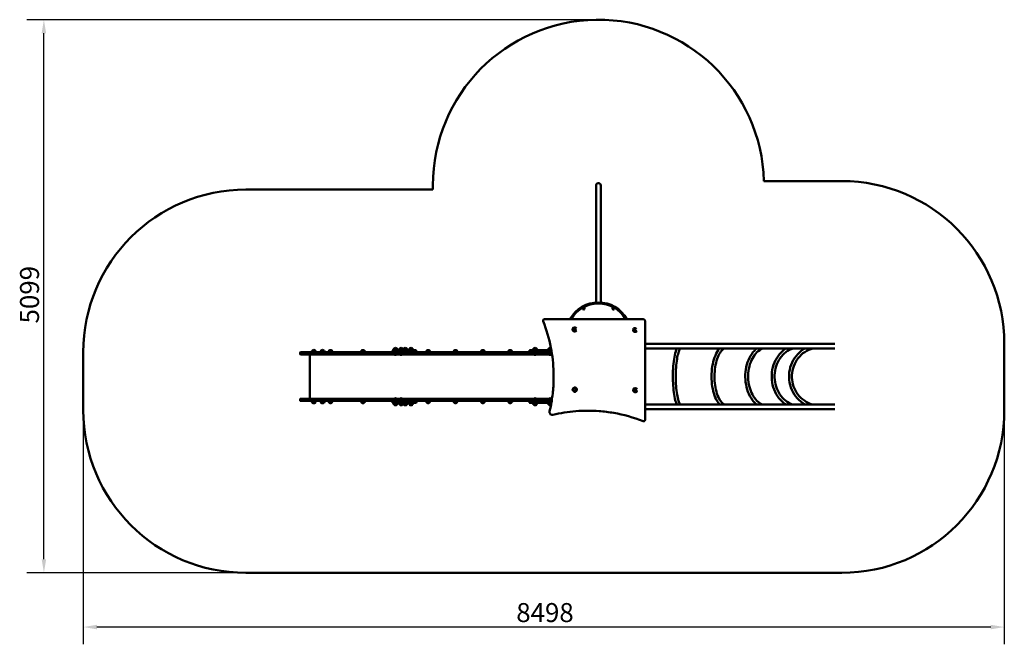
# Model space of a CAD drawing. Units: millimetres. Extents: x 5176 to 14261, y 5308 to 11065.
import ezdxf

# ---------------------------------------------------------------- set-up
doc = ezdxf.new("R2010")
doc.units = ezdxf.units.MM
doc.header["$LTSCALE"] = 50
doc.layers.add('Widoczne (ISO)', color=7, linetype='Continuous', lineweight=50)
doc.layers.add('Wymiar (ISO)', color=7, linetype='Continuous', lineweight=25)
doc.styles.add('Tekst notatki (ISO)', font='tahoma.ttf')
doc.dimstyles.new('Domyślne (ISO)', dxfattribs={"dimscale": 50, "dimtxt": 3.5, "dimasz": 2.5, "dimexe": 3.175, "dimexo": 0, "dimgap": 0.762, "dimtad": 1, "dimrnd": 1e-08, "dimzin": 0, "dimtxsty": 'Tekst notatki (ISO)', "dimcen": 0.09, "dimdle": 10, "dimclrd": 256, "dimclre": 256, "dimclrt": 256, "dimazin": 0, "dimtfac": 1.001486, "dimtmove": 0, "dimatfit": 3, "dimfxl": 0, "dimtolj": 1, "dimtzin": 0, "dimlwd": -1, "dimlwe": -1, "dimarcsym": 0})

# ---------------------------------------------------------------- blocks, each defined once
blk = doc.blocks.new('*D5')
at = {"layer": 'Defpoints', "color": 0}
for p in [(5763.2, 7466.5), (14261.1, 7466.5), (5763.2, 5466.5)]:
    blk.add_point(p, dxfattribs=at)
at = {"layer": 'Wymiar (ISO)'}
for p, q in [((5763.2, 7466.5), (5763.2, 5307.7)), ((14261.1, 7466.5), (14261.1, 5307.7)), ((14136.1, 5466.5), (5888.2, 5466.5))]:
    blk.add_line(p, q, dxfattribs=at)
for points in [[(5888.2, 5487.3), (5888.2, 5445.7), (5763.2, 5466.5)], [(14136.1, 5487.3), (14136.1, 5445.7), (14261.1, 5466.5)]]:
    blk.add_solid(points, dxfattribs=at)
at = {"layer": 'Wymiar (ISO)', "insert": (9758.1, 5687.6), "char_height": 175, "attachment_point": 1, "style": 'Tekst notatki (ISO)'}
blk.add_mtext('\\A1;8498', dxfattribs=at)
blk = doc.blocks.new('*D6')
at = {"layer": 'Defpoints', "color": 0}
for p in [(5399.8, 11065.4), (10496.2, 11065.4), (7263.2, 5966.5)]:
    blk.add_point(p, dxfattribs=at)
at = {"layer": 'Wymiar (ISO)'}
for p, q in [((10496.2, 11065.4), (5241.1, 11065.4)), ((5399.8, 6091.5), (5399.8, 10940.4)), ((7263.2, 5966.5), (5241.1, 5966.5))]:
    blk.add_line(p, q, dxfattribs=at)
for points in [[(5379, 10940.4), (5420.7, 10940.4), (5399.8, 11065.4)], [(5379, 6091.5), (5420.7, 6091.5), (5399.8, 5966.5)]]:
    blk.add_solid(points, dxfattribs=at)
at = {"layer": 'Wymiar (ISO)', "insert": (5179.5, 8265.4), "char_height": 175, "attachment_point": 1, "rotation": 90, "style": 'Tekst notatki (ISO)'}
blk.add_mtext('\\A1;5099', dxfattribs=at)

msp = doc.modelspace()

# ---------------------------------------------------------------- linework, layer by layer
at = {"layer": 'Widoczne (ISO)'}
for p, q in [((12042.6, 9578.2), (12761.1, 9578.2)), ((7263.2, 9499.5), (8989.1, 9499.5)), ((8989.1, 9499.5), (8989.1, 9538.5)), ((10494.9, 9538.5), (10494.9, 8950.4)), ((10537.3, 8950.4), (10537.3, 9538.5)), ((10494.9, 8950.4), (10494.9, 8879.6)), ((10537.3, 8950.4), (10537.3, 8879.6)), ((10494.9, 8879.6), (10494.9, 8458.9)), ((10537.3, 8458.9), (10537.3, 8879.6)), ((10923.4, 8306.3), (10020.6, 8306.3)), ((10948.4, 7378.6), (10948.4, 8281.3)), ((5763.2, 7466.5), (5763.2, 7999.5)), ((7763.2, 7983.5), (7763.2, 7996.5)), ((7766.2, 7999.5), (7913.2, 7999.5)), ((7910.2, 8000.5), (7870.2, 8000.5)), ((7903.2, 8016), (7877.2, 8016)), ((8396.2, 7999.5), (7913.2, 7999.5)), ((7991.2, 8000.5), (7951.2, 8000.5)), ((7984.2, 8016), (7958.2, 8016)), ((8056.6, 8015), (8030.6, 8015)), ((8356.6, 8015), (8330.6, 8015)), ((8612, 7999.5), (8396.2, 7999.5)), ((8650.9, 7999.5), (8612, 7999.5)), ((8615.7, 8012.5), (8615.7, 8005.5)), ((8621.7, 8018.5), (8634.3, 8018.5)), ((8656.2, 8034), (8630.2, 8034)), ((8671.3, 8018.5), (8634.3, 8018.5)), ((8649, 7996.5), (8649, 7983.5)), ((8649, 7983.5), (8649, 7996.5)), ((10085.1, 7999.5), (8650.9, 7999.5)), ((8671.3, 8018.5), (8803.5, 8018.5)), ((8708.7, 8034), (8682.7, 8034)), ((8747.4, 8034), (8721.4, 8034)), ((8800, 8034), (8774, 8034)), ((8809.8, 8018.5), (8803.5, 8018.5)), ((8809.8, 8018.5), (8830.7, 8018.5)), ((8836.7, 8012.5), (8836.7, 8005.5)), ((8957.6, 8015), (8931.6, 8015)), ((9210.1, 8015), (9184.1, 8015)), ((9462.7, 8015), (9436.7, 8015)), ((9715.3, 8015), (9689.3, 8015)), ((9880, 8002.5), (9880, 8015.5)), ((9883, 8018.5), (9919.7, 8018.5)), ((9944.5, 8034), (9918.5, 8034)), ((10081.8, 8018.5), (9919.7, 8018.5)), ((10079, 8034), (10057.7, 8034)), ((12697.4, 8077.7), (10948.4, 8077.7)), ((10948.4, 8035.3), (12697.4, 8035.3)), ((14261.1, 8078.2), (14261.1, 7466.5)), ((7913.2, 7980.5), (7766.2, 7980.5)), ((7853.2, 7570.5), (7853.2, 7980.5)), ((7913.2, 7980.5), (8396.2, 7980.5)), ((8396.2, 7980.5), (8612, 7980.5)), ((8612, 7980.5), (8650.9, 7980.5)), ((8632, 7979.4), (8632, 7980.5)), ((8654.3, 7979.4), (8632, 7979.4)), ((8650.9, 7980.5), (10088, 7980.5)), ((8654.3, 7979.4), (8654.3, 7980.5)), ((8684.6, 7979.4), (8684.6, 7980.5)), ((8706.9, 7979.4), (8684.6, 7979.4)), ((8706.9, 7979.4), (8706.9, 7980.5)), ((9920.4, 7979.4), (9920.4, 7980.5)), ((9942.7, 7979.4), (9920.4, 7979.4)), ((9942.7, 7979.4), (9942.7, 7980.5)), ((10059.6, 7979.4), (10059.6, 7980.5)), ((10081.9, 7979.4), (10059.6, 7979.4)), ((10081.9, 7979.4), (10081.9, 7980.5)), ((7763.2, 7554.5), (7763.2, 7567.5)), ((7766.2, 7570.5), (7913.2, 7570.5)), ((7913.2, 7551.5), (7766.2, 7551.5)), ((7870.2, 7550.5), (7910.2, 7550.5)), ((8396.2, 7570.5), (7913.2, 7570.5)), ((7913.2, 7551.5), (8396.2, 7551.5)), ((7951.2, 7550.5), (7991.2, 7550.5)), ((8612, 7570.5), (8396.2, 7570.5)), ((8396.2, 7551.5), (8612, 7551.5)), ((8650.9, 7570.5), (8612, 7570.5)), ((8612, 7551.5), (8650.9, 7551.5)), ((8615.7, 7545.5), (8615.7, 7538.5)), ((8632, 7571.6), (8654.3, 7571.6)), ((8632, 7571.6), (8632, 7570.5)), ((8649, 7554.5), (8649, 7567.5)), ((8649, 7567.5), (8649, 7554.5)), ((10087.9, 7570.5), (8650.9, 7570.5)), ((8650.9, 7551.5), (10084.9, 7551.5)), ((8654.3, 7571.6), (8654.3, 7570.5)), ((8684.6, 7571.6), (8706.9, 7571.6)), ((8684.6, 7571.6), (8684.6, 7570.5)), ((8706.9, 7571.6), (8706.9, 7570.5)), ((8836.7, 7545.5), (8836.7, 7538.5)), ((9880, 7535.5), (9880, 7548.5)), ((9920.4, 7571.6), (9942.7, 7571.6)), ((9920.4, 7571.6), (9920.4, 7570.5)), ((9942.7, 7571.6), (9942.7, 7570.5)), ((10059.6, 7571.6), (10081.9, 7571.6)), ((10059.6, 7571.6), (10059.6, 7570.5)), ((10081.9, 7571.6), (10081.9, 7570.5)), ((7877.2, 7535), (7903.2, 7535)), ((7958.2, 7535), (7984.2, 7535)), ((8030.6, 7536), (8056.6, 7536)), ((8330.6, 7536), (8356.6, 7536)), ((8634.3, 7532.5), (8621.7, 7532.5)), ((8630.2, 7517), (8656.2, 7517)), ((8634.3, 7532.5), (8671.3, 7532.5)), ((8803.5, 7532.5), (8671.3, 7532.5)), ((8682.7, 7517), (8708.7, 7517)), ((8721.4, 7517), (8747.4, 7517)), ((8774, 7517), (8800, 7517)), ((8803.5, 7532.5), (8809.8, 7532.5)), ((8830.7, 7532.5), (8809.8, 7532.5)), ((8931.6, 7536), (8957.6, 7536)), ((9184.1, 7536), (9210.1, 7536)), ((9436.7, 7536), (9462.7, 7536)), ((9689.3, 7536), (9715.3, 7536)), ((9919.7, 7532.5), (9883, 7532.5)), ((9918.5, 7517), (9944.5, 7517)), ((9919.7, 7532.5), (10081.7, 7532.5)), ((10057.7, 7517), (10078.9, 7517)), ((12697.4, 7517.7), (10948.4, 7517.7)), ((10948.4, 7475.3), (12697.4, 7475.3)), ((12761.1, 5966.5), (7263.2, 5966.5))]:
    msp.add_line(p, q, dxfattribs=at)
for centre, radius in [((10380, 8403.4), 9.01), ((10380, 8403.4), 2.33), ((10653.8, 8402.5), 9.01), ((10653.8, 8402.5), 2.33)]:
    msp.add_circle(centre, radius, dxfattribs=at)
for centre, radius, start, end in [((10516.1, 9538.5), 1527, 1.48988, 180), ((10516.1, 9538.5), 21.2, 0, 180), ((12761.1, 8078.2), 1500, 0, 90), ((7263.2, 7999.5), 1500, 90, 180), ((10516.1, 8158.5), 301.2, 29.39714, 150.60286), ((10516.1, 8158.5), 291.3, 30.5014, 149.4986), ((7766.2, 7996.5), 3, 90, 180), ((7892.2, 7999.9), 22, 132.95665, 178.43425), ((7878.2, 8015.5), 1, 131.32458, 153.53206), ((7891.4, 8000.5), 21, 93.29354, 131.32458), ((7889, 8000.5), 21, 48.67542, 86.70646), ((7902.2, 8015.5), 1, 26.46794, 48.67542), ((7888.3, 7999.9), 22, 1.56575, 47.04335), ((7973.2, 7999.9), 22, 132.95665, 178.43425), ((7959.2, 8015.5), 1, 131.32458, 153.53206), ((7972.4, 8000.5), 21, 93.29354, 131.32458), ((7970, 8000.5), 21, 48.67542, 86.70646), ((7983.2, 8015.5), 1, 26.46794, 48.67542), ((7969.3, 7999.9), 22, 1.56575, 47.04335), ((8045.6, 7998.9), 22, 132.95665, 178.43425), ((8031.6, 8014.5), 1, 131.32458, 153.53206), ((8044.8, 7999.5), 21, 93.29354, 131.32458), ((8042.4, 7999.5), 21, 48.67542, 86.70646), ((8055.6, 8014.5), 1, 26.46794, 48.67542), ((8041.6, 7998.9), 22, 1.56575, 47.04335), ((8345.6, 7998.9), 22, 132.95665, 178.43425), ((8331.6, 8014.5), 1, 131.32458, 153.53206), ((8344.8, 7999.5), 21, 93.29354, 131.32458), ((8342.4, 7999.5), 21, 48.67542, 86.70646), ((8355.6, 8014.5), 1, 26.46794, 48.67542), ((8341.6, 7998.9), 22, 1.56575, 47.04335), ((8621.7, 8012.5), 6, 90, 180), ((8621.7, 8005.5), 6, 180, 270), ((8645.2, 8017.9), 22, 132.95665, 178.43425), ((8631.2, 8033.5), 1, 131.32458, 153.53206), ((8644.4, 8018.5), 21, 93.29354, 131.32458), ((8642, 8018.5), 21, 48.67542, 86.70646), ((8655.2, 8033.5), 1, 26.46794, 48.67542), ((8641.2, 8017.9), 22, 1.56575, 47.04335), ((8697.7, 8017.9), 22, 132.95665, 178.43425), ((8683.7, 8033.5), 1, 131.32458, 153.53206), ((8696.9, 8018.5), 21, 93.29354, 131.32458), ((8694.5, 8018.5), 21, 48.67542, 86.70646), ((8707.7, 8033.5), 1, 26.46794, 48.67542), ((8693.7, 8017.9), 22, 1.56575, 47.04335), ((8736.4, 8017.9), 22, 132.95665, 165.98958), ((8722.4, 8033.5), 1, 131.32458, 153.53206), ((8735.6, 8018.5), 21, 93.29354, 131.32458), ((8733.2, 8018.5), 21, 48.67542, 86.70646), ((8746.4, 8033.5), 1, 26.46794, 48.67542), ((8732.4, 8017.9), 22, 1.56575, 47.04335), ((8789, 8017.9), 22, 132.95665, 178.43425), ((8775, 8033.5), 1, 131.32458, 153.53206), ((8788.2, 8018.5), 21, 93.29354, 131.32458), ((8785.8, 8018.5), 21, 48.67542, 86.70646), ((8799, 8033.5), 1, 26.46794, 48.67542), ((8785, 8017.9), 22, 1.56575, 47.04335), ((8830.7, 8012.5), 6, 0, 90), ((8830.7, 8005.5), 6, 270, 0), ((8946.6, 7998.9), 22, 132.95665, 178.43425), ((8932.6, 8014.5), 1, 131.32458, 153.53206), ((8945.8, 7999.5), 21, 93.29354, 131.32458), ((8943.4, 7999.5), 21, 48.67542, 86.70646), ((8956.6, 8014.5), 1, 26.46794, 48.67542), ((8942.6, 7998.9), 22, 1.56575, 47.04335), ((9199.1, 7998.9), 22, 132.95665, 178.43425), ((9185.1, 8014.5), 1, 131.32458, 153.53206), ((9198.4, 7999.5), 21, 93.29354, 131.32458), ((9195.9, 7999.5), 21, 48.67542, 86.70646), ((9209.1, 8014.5), 1, 26.46794, 48.67542), ((9195.2, 7998.9), 22, 1.56575, 47.04335), ((9451.7, 7998.9), 22, 132.95665, 178.43425), ((9437.7, 8014.5), 1, 131.32458, 153.53206), ((9450.9, 7999.5), 21, 93.29354, 131.32458), ((9448.5, 7999.5), 21, 48.67542, 86.70646), ((9461.7, 8014.5), 1, 26.46794, 48.67542), ((9447.7, 7998.9), 22, 1.56575, 47.04335), ((9704.3, 7998.9), 22, 132.95665, 178.43425), ((9690.3, 8014.5), 1, 131.32458, 153.53206), ((9703.5, 7999.5), 21, 93.29354, 131.32458), ((9701.1, 7999.5), 21, 48.67542, 86.70646), ((9714.3, 8014.5), 1, 26.46794, 48.67542), ((9700.3, 7998.9), 22, 1.56575, 47.04335), ((9883, 8015.5), 3, 90, 180), ((9883, 8002.5), 3, 180, 270), ((9933.5, 8017.9), 22, 132.95665, 178.43425), ((9919.5, 8033.5), 1, 131.32458, 153.53206), ((9932.7, 8018.5), 21, 93.29354, 131.32458), ((9930.3, 8018.5), 21, 48.67542, 86.70646), ((9943.5, 8033.5), 1, 26.46794, 48.67542), ((9929.5, 8017.9), 22, 1.56575, 47.04335), ((10072.7, 8017.9), 22, 132.95665, 178.43425), ((10058.7, 8033.5), 1, 131.32458, 153.53206), ((10071.9, 8018.5), 21, 93.29354, 131.32458), ((10069.5, 8018.5), 21, 65.1461, 86.70646), ((7766.2, 7983.5), 3, 180, 270), ((8643.2, 7990.2), 15.5, 223.99876, 316.00124), ((8695.7, 7990.2), 15.5, 223.99876, 316.00124), ((9931.5, 7990.2), 15.5, 223.99876, 316.00124), ((10070.7, 7990.2), 15.5, 223.99876, 316.00124), ((7766.2, 7567.5), 3, 90, 180), ((7766.2, 7554.5), 3, 180, 270), ((7892.2, 7551.1), 22, 181.56575, 227.04335), ((7888.3, 7551.1), 22, 312.95665, 358.43425), ((7973.2, 7551.1), 22, 181.56575, 227.04335), ((7969.3, 7551.1), 22, 312.95665, 358.43425), ((8045.6, 7552.1), 22, 181.56575, 227.04335), ((8041.6, 7552.1), 22, 312.95665, 358.43425), ((8345.6, 7552.1), 22, 181.56575, 227.04335), ((8341.6, 7552.1), 22, 312.95665, 358.43425), ((8621.7, 7545.5), 6, 90, 180), ((8643.2, 7560.8), 15.5, 43.99876, 136.00124), ((8695.7, 7560.8), 15.5, 43.99876, 136.00124), ((8830.7, 7545.5), 6, 0, 90), ((8946.6, 7552.1), 22, 181.56575, 227.04335), ((8942.6, 7552.1), 22, 312.95665, 358.43425), ((9199.1, 7552.1), 22, 181.56575, 227.04335), ((9195.2, 7552.1), 22, 312.95665, 358.43425), ((9451.7, 7552.1), 22, 181.56575, 227.04335), ((9447.7, 7552.1), 22, 312.95665, 358.43425), ((9704.3, 7552.1), 22, 181.56575, 227.04335), ((9700.3, 7552.1), 22, 312.95665, 358.43425), ((9883, 7548.5), 3, 90, 180), ((9931.5, 7560.8), 15.5, 43.99876, 136.00124), ((10070.7, 7560.8), 15.5, 43.99876, 136.00124), ((7263.2, 7466.5), 1500, 180, 270), ((7878.2, 7535.4), 1, 206.46794, 228.67542), ((7891.4, 7550.5), 21, 228.67542, 266.70646), ((7889, 7550.5), 21, 273.29354, 311.32458), ((7902.2, 7535.4), 1, 311.32458, 333.53206), ((7959.2, 7535.4), 1, 206.46794, 228.67542), ((7972.4, 7550.5), 21, 228.67542, 266.70646), ((7970, 7550.5), 21, 273.29354, 311.32458), ((7983.2, 7535.4), 1, 311.32458, 333.53206), ((8031.6, 7536.4), 1, 206.46794, 228.67542), ((8044.8, 7551.5), 21, 228.67542, 266.70646), ((8042.4, 7551.5), 21, 273.29354, 311.32458), ((8055.6, 7536.4), 1, 311.32458, 333.53206), ((8331.6, 7536.4), 1, 206.46794, 228.67542), ((8344.8, 7551.5), 21, 228.67542, 266.70646), ((8342.4, 7551.5), 21, 273.29354, 311.32458), ((8355.6, 7536.4), 1, 311.32458, 333.53206), ((8621.7, 7538.5), 6, 180, 270), ((8645.2, 7533.1), 22, 181.56575, 227.04335), ((8631.2, 7517.4), 1, 206.46794, 228.67542), ((8644.4, 7532.5), 21, 228.67542, 266.70646), ((8642, 7532.5), 21, 273.29354, 311.32458), ((8655.2, 7517.4), 1, 311.32458, 333.53206), ((8641.2, 7533.1), 22, 312.95665, 358.43425), ((8697.7, 7533.1), 22, 181.56575, 227.04335), ((8683.7, 7517.4), 1, 206.46794, 228.67542), ((8696.9, 7532.5), 21, 228.67542, 266.70646), ((8694.5, 7532.5), 21, 273.29354, 311.32458), ((8707.7, 7517.4), 1, 311.32458, 333.53206), ((8693.7, 7533.1), 22, 312.95665, 358.43425), ((8736.4, 7533.1), 22, 194.01042, 227.04335), ((8722.4, 7517.4), 1, 206.46794, 228.67542), ((8735.6, 7532.5), 21, 228.67542, 266.70646), ((8733.2, 7532.5), 21, 273.29354, 311.32458), ((8746.4, 7517.4), 1, 311.32458, 333.53206), ((8732.4, 7533.1), 22, 312.95665, 358.43425), ((8789, 7533.1), 22, 181.56575, 227.04335), ((8775, 7517.4), 1, 206.46794, 228.67542), ((8788.2, 7532.5), 21, 228.67542, 266.70646), ((8785.8, 7532.5), 21, 273.29354, 311.32458), ((8799, 7517.4), 1, 311.32458, 333.53206), ((8785, 7533.1), 22, 312.95665, 358.43425), ((8830.7, 7538.5), 6, 270, 0), ((8932.6, 7536.4), 1, 206.46794, 228.67542), ((8945.8, 7551.5), 21, 228.67542, 266.70646), ((8943.4, 7551.5), 21, 273.29354, 311.32458), ((8956.6, 7536.4), 1, 311.32458, 333.53206), ((9185.1, 7536.4), 1, 206.46794, 228.67542), ((9198.4, 7551.5), 21, 228.67542, 266.70646), ((9195.9, 7551.5), 21, 273.29354, 311.32458), ((9209.1, 7536.4), 1, 311.32458, 333.53206), ((9437.7, 7536.4), 1, 206.46794, 228.67542), ((9450.9, 7551.5), 21, 228.67542, 266.70646), ((9448.5, 7551.5), 21, 273.29354, 311.32458), ((9461.7, 7536.4), 1, 311.32458, 333.53206), ((9690.3, 7536.4), 1, 206.46794, 228.67542), ((9703.5, 7551.5), 21, 228.67542, 266.70646), ((9701.1, 7551.5), 21, 273.29354, 311.32458), ((9714.3, 7536.4), 1, 311.32458, 333.53206), ((9883, 7535.5), 3, 180, 270), ((9933.5, 7533.1), 22, 181.56575, 227.04335), ((9919.5, 7517.4), 1, 206.46794, 228.67542), ((9932.7, 7532.5), 21, 228.67542, 266.70646), ((9930.3, 7532.5), 21, 273.29354, 311.32458), ((9943.5, 7517.4), 1, 311.32458, 333.53206), ((9929.5, 7533.1), 22, 312.95665, 358.43425), ((10072.7, 7533.1), 22, 181.56575, 227.04335), ((10058.7, 7517.4), 1, 206.46794, 228.67542), ((10071.9, 7532.5), 21, 228.67542, 266.70646), ((10069.5, 7532.5), 21, 273.29354, 294.3528), ((12761.1, 7466.5), 1500, 270, 0)]:
    msp.add_arc(centre, radius, start, end, dxfattribs=at)
for centre, major_axis, ratio, start_param, end_param in [((10296.6, 8211), (-18.6, 7.3), 0.920505, 3.97372, 6.347625), ((10855, 8206.9), (-18.6, 7.3), 0.743145, 4.252298, 6.313548), ((8650.9, 7996.5), (0, 3), 0.62932, 0, 1.570796), ((8650.9, 7996.5), (0, 3), 0.62932, 0, 1.570796), ((8650.9, 7983.5), (0, -3), 0.62932, 4.712389, 6.283185), ((8650.9, 7983.5), (0, -3), 0.62932, 4.712389, 6.283185), ((10298.4, 7655.6), (18.6, -7.3), 0.994522, 6.020093, 9.687871), ((10856.6, 7651), (-18.6, 7.3), 0.920505, 3.97372, 6.347625), ((8650.9, 7567.5), (0, 3), 0.62932, 0, 1.570796), ((8650.9, 7567.5), (0, 3), 0.62932, 0, 1.570796), ((8650.9, 7554.5), (0, -3), 0.62932, 4.712389, 6.283185), ((8650.9, 7554.5), (0, -3), 0.62932, 4.712389, 6.283185)]:
    msp.add_ellipse(centre, major_axis=major_axis, ratio=ratio, start_param=start_param, end_param=end_param, dxfattribs=at)
for centre, ratio in [((10294.4, 8205.4), 0.920505), ((10851.2, 8197.2), 0.743145), ((10297.8, 7654.1), 0.994522), ((10854.4, 7645.4), 0.920505)]:
    msp.add_ellipse(centre, major_axis=(12.1, -4.7), ratio=ratio, dxfattribs=at)
for points, knots in [([(10020.6, 8306.3), (10019.7, 8306.3), (10018.7, 8306.2), (10015.4, 8305.6), (10013.1, 8304.5), (10009.6, 8301.7), (10008.3, 8300.1), (10006.5, 8296.6), (10005.9, 8294.8), (10005.6, 8291.4), (10005.6, 8290), (10006.1, 8287.6), (10006.3, 8286.7), (10006.7, 8285.9)], [-2.433695, -2.433695, -2.433695, -2.433695, -2.195776, -2.195776, -1.576975, -1.576975, -1.052615, -1.052615, -0.584786, -0.584786, -0.224918, -0.224918, 0, 0, 0, 0]), ([(10006.7, 8285.9), (10037.7, 8206.8), (10061.4, 8125.1), (10092, 7967.1), (10100.4, 7891.1), (10103.4, 7782.7), (10103.2, 7750.7), (10100.1, 7674.1), (10096.1, 7629.6), (10083.9, 7541), (10075.7, 7497), (10065.3, 7453.4)], [0, 0, 0, 0, 25.760326, 25.760326, 48.914081, 48.914081, 58.600473, 58.600473, 72.067836, 72.067836, 85.5352, 85.5352, 85.5352, 85.5352]), ([(10948.4, 8281.3), (10948.4, 8281.9), (10948.4, 8282.4), (10948.2, 8285.3), (10947.7, 8287.6), (10946.1, 8292.1), (10945, 8294.1), (10942.2, 8298), (10940.5, 8299.7), (10936.6, 8302.8), (10934.3, 8304), (10929.1, 8305.9), (10926.2, 8306.3), (10923.4, 8306.3)], [-3.73037, -3.73037, -3.73037, -3.73037, -3.559081, -3.559081, -2.839438, -2.839438, -2.21085, -2.21085, -1.577186, -1.577186, -0.886301, -0.886301, 0, 0, 0, 0]), ([(10277.6, 8217.2), (10276.9, 8215.1), (10276.6, 8213), (10276.7, 8208.7), (10277.1, 8206.6), (10278.4, 8202.6), (10279.4, 8200.7), (10281.9, 8197.4), (10283.4, 8195.9), (10286.8, 8193.5), (10288.7, 8192.6), (10292.7, 8191.3), (10294.8, 8191), (10299.1, 8191.1), (10301.3, 8191.5), (10305.4, 8193), (10307.4, 8194.1), (10310.8, 8196.8), (10312.2, 8198.4), (10313.4, 8200.3)], [1.23235, 1.23235, 1.23235, 1.23235, 1.527314, 1.527314, 1.828604, 1.828604, 2.143246, 2.143246, 2.474116, 2.474116, 2.81783, 2.81783, 3.16477, 3.16477, 3.503153, 3.503153, 3.825394, 3.825394, 4.12163, 4.12163, 4.12163, 4.12163]), ([(10282.3, 8210.2), (10281.9, 8209), (10281.6, 8207.8), (10281.5, 8205.2), (10281.7, 8203.9), (10282.5, 8201.4), (10283.1, 8200.2), (10284.7, 8198), (10285.6, 8197), (10287.8, 8195.4), (10289.1, 8194.7), (10291.7, 8193.7), (10293.1, 8193.4), (10295.8, 8193.3), (10297.2, 8193.4), (10299.8, 8194.1), (10301.1, 8194.7), (10303.3, 8196.1), (10304.2, 8197), (10305.6, 8198.9), (10306.1, 8199.8), (10306.5, 8200.7)], [1.605946, 1.605946, 1.605946, 1.605946, 1.914538, 1.914538, 2.231389, 2.231389, 2.550634, 2.550634, 2.872197, 2.872197, 3.195191, 3.195191, 3.518598, 3.518598, 3.841432, 3.841432, 4.162662, 4.162662, 4.481463, 4.481463, 4.733135, 4.733135, 4.733135, 4.733135]), ([(10836.2, 8213.7), (10835.5, 8211.6), (10835.1, 8209.4), (10835, 8205.1), (10835.3, 8203), (10836.5, 8199), (10837.4, 8197.2), (10839.5, 8193.9), (10840.9, 8192.5), (10843.8, 8190), (10845.5, 8189), (10849.1, 8187.5), (10851.1, 8187), (10855.4, 8186.7), (10857.7, 8186.9), (10862.3, 8188.2), (10864.5, 8189.2), (10867.7, 8191.5), (10868.8, 8192.4), (10869.8, 8193.5)], [1.12611, 1.12611, 1.12611, 1.12611, 1.364362, 1.364362, 1.616039, 1.616039, 1.901851, 1.901851, 2.240374, 2.240374, 2.637105, 2.637105, 3.064237, 3.064237, 3.464798, 3.464798, 3.79688, 3.79688, 3.961139, 3.961139, 3.961139, 3.961139]), ([(10839.1, 8202.1), (10838.8, 8201.2), (10838.6, 8200.2), (10838.7, 8198.1), (10838.9, 8197), (10839.8, 8194.8), (10840.4, 8193.8), (10842.1, 8191.8), (10843.1, 8190.9), (10845.3, 8189.3), (10846.6, 8188.7), (10849.2, 8187.7), (10850.5, 8187.4), (10853.3, 8187), (10854.6, 8187.1), (10857.1, 8187.5), (10858.3, 8187.9), (10860.4, 8189), (10861.3, 8189.7), (10862.6, 8191.2), (10863, 8191.9), (10863.3, 8192.6)], [1.541332, 1.541332, 1.541332, 1.541332, 1.82852, 1.82852, 2.137401, 2.137401, 2.45803, 2.45803, 2.784866, 2.784866, 3.113177, 3.113177, 3.44161, 3.44161, 3.769876, 3.769876, 4.096363, 4.096363, 4.415744, 4.415744, 4.653426, 4.653426, 4.653426, 4.653426]), ([(11239.7, 8035.3), (11239.4, 8034.8), (11239.2, 8034.4), (11231.7, 8017.8), (11225.5, 7997), (11215.4, 7949), (11211.5, 7922.6), (11205.8, 7866.2), (11204, 7836.2), (11202.6, 7775.4), (11203, 7744.6), (11206, 7685), (11208.5, 7656.2), (11215.5, 7603.5), (11220, 7579.5), (11229.6, 7543), (11234.3, 7529.1), (11239.7, 7517.7)], [0.441848, 0.441848, 0.441848, 0.441848, 0.452351, 0.452351, 0.811542, 0.811542, 1.142357, 1.142357, 1.467191, 1.467191, 1.790498, 1.790498, 2.114097, 2.114097, 2.440209, 2.440209, 2.699744, 2.699744, 2.699744, 2.699744]), ([(11270.3, 8035.3), (11270.3, 8035.3), (11270.3, 8035.3), (11266.2, 8029.2), (11261.6, 8019.6), (11252.5, 7992.7), (11248, 7974.7), (11240.1, 7932.2), (11236.8, 7907.4), (11232, 7854), (11230.5, 7825.2), (11229.6, 7767), (11230.2, 7737.5), (11233.3, 7680.9), (11235.9, 7653.7), (11242.7, 7604.8), (11246.9, 7583), (11256.3, 7547.4), (11261.6, 7533.3), (11267.9, 7521.5), (11269.1, 7519.5), (11270.3, 7517.7)], [0.313206, 0.313206, 0.313206, 0.313206, 0.314159, 0.314159, 0.575842, 0.575842, 0.873027, 0.873027, 1.184143, 1.184143, 1.499656, 1.499656, 1.816386, 1.816386, 2.132687, 2.132687, 2.446358, 2.446358, 2.751217, 2.751217, 2.828387, 2.828387, 2.828387, 2.828387]), ([(11635, 8035.3), (11630.2, 8030), (11625.5, 8024.2), (11608.2, 7999.7), (11597, 7977.2), (11578.8, 7926.5), (11571.8, 7898.2), (11562.4, 7838.7), (11560, 7807.6), (11560, 7745.4), (11562.4, 7714.3), (11571.7, 7655.2), (11578.6, 7627.2), (11596.6, 7576.7), (11607.6, 7554.3), (11625, 7529.3), (11629.9, 7523.2), (11635, 7517.7)], [6.752675, 6.752675, 6.752675, 6.752675, 6.866354, 6.866354, 7.198139, 7.198139, 7.527679, 7.527679, 7.854174, 7.854174, 8.17974, 8.17974, 8.506232, 8.506232, 8.835729, 8.835729, 8.955288, 8.955288, 8.955288, 8.955288]), ([(11676.9, 8035.3), (11672.2, 8032.6), (11667.5, 8029.2), (11651.8, 8015.3), (11640.9, 8001.1), (11621.6, 7965.8), (11613.1, 7944.7), (11599.3, 7897.3), (11594, 7871), (11587.5, 7815.7), (11586.3, 7786.9), (11588.1, 7729.7), (11591.1, 7701.4), (11601, 7648.5), (11607.8, 7623.9), (11624.4, 7581), (11634.2, 7562.6), (11655, 7534.1), (11666.1, 7523.9), (11676.9, 7517.7)], [6.544997, 6.544997, 6.544997, 6.544997, 6.67624, 6.67624, 6.988046, 6.988046, 7.295295, 7.295295, 7.606687, 7.606687, 7.9205, 7.9205, 8.234814, 8.234814, 8.54785, 8.54785, 8.857521, 8.857521, 9.162967, 9.162967, 9.162967, 9.162967]), ([(11978.3, 8035.3), (11970.2, 8029.1), (11962.5, 8022.1), (11937.4, 7995.9), (11921.9, 7973.4), (11896.5, 7922.5), (11886.7, 7894), (11873.8, 7834), (11870.7, 7802.6), (11871.5, 7739.8), (11875.4, 7708.6), (11889.8, 7649.3), (11900.3, 7621.3), (11927.1, 7571.4), (11943.3, 7549.6), (11967.1, 7526.8), (11972.6, 7522.1), (11978.3, 7517.7)], [6.764851, 6.764851, 6.764851, 6.764851, 6.899026, 6.899026, 7.221115, 7.221115, 7.546654, 7.546654, 7.872319, 7.872319, 8.19782, 8.19782, 8.523514, 8.523514, 8.848919, 8.848919, 8.943112, 8.943112, 8.943112, 8.943112]), ([(12032.6, 8035.3), (12027.4, 8033.4), (12022.3, 8031.1), (11999.5, 8019.2), (11982.4, 8005.4), (11952.3, 7970.4), (11939.2, 7949.6), (11918, 7902.7), (11909.9, 7876.7), (11899.6, 7822.3), (11897.3, 7793.7), (11898.9, 7737.1), (11902.7, 7708.9), (11916.1, 7655.9), (11925.6, 7631.1), (11949.1, 7587.2), (11963.2, 7568.2), (11994.3, 7537.7), (12011.4, 7526.3), (12030.2, 7518.6), (12031.4, 7518.1), (12032.6, 7517.7)], [0.248504, 0.248504, 0.248504, 0.248504, 0.340573, 0.340573, 0.667747, 0.667747, 0.983793, 0.983793, 1.297654, 1.297654, 1.611722, 1.611722, 1.925963, 1.925963, 2.239934, 2.239934, 2.553952, 2.553952, 2.871615, 2.871615, 2.893089, 2.893089, 2.893089, 2.893089]), ([(12247.1, 8035.3), (12236.5, 8028.7), (12226.3, 8021.1), (12195.2, 7994.3), (12176.3, 7971.7), (12145.5, 7920.7), (12133.5, 7892.2), (12117.9, 7832.1), (12114.3, 7800.6), (12115.6, 7737.8), (12120.6, 7706.5), (12138.7, 7647.4), (12151.9, 7619.5), (12185.1, 7570.1), (12205.2, 7548.6), (12233.9, 7526.4), (12240.4, 7521.9), (12247.1, 7517.7)], [0.487342, 0.487342, 0.487342, 0.487342, 0.630587, 0.630587, 0.950219, 0.950219, 1.272377, 1.272377, 1.59566, 1.59566, 1.919203, 1.919203, 2.242383, 2.242383, 2.564242, 2.564242, 2.65425, 2.65425, 2.65425, 2.65425]), ([(12311.7, 8035.3), (12305.8, 8033.6), (12299.9, 8031.5), (12271.4, 8020.1), (12249.9, 8006.6), (12211.6, 7972.1), (12194.9, 7951.3), (12167.8, 7904.5), (12157.4, 7878.6), (12144.1, 7824.1), (12141.1, 7795.7), (12142.7, 7739.1), (12147.3, 7710.9), (12163.7, 7657.9), (12175.5, 7632.9), (12205, 7588.6), (12222.7, 7569.3), (12262.3, 7538.2), (12284.2, 7526.5), (12308.6, 7518.6), (12310.2, 7518.1), (12311.7, 7517.7)], [0.244056, 0.244056, 0.244056, 0.244056, 0.32672, 0.32672, 0.650987, 0.650987, 0.971049, 0.971049, 1.288466, 1.288466, 1.604825, 1.604825, 1.92096, 1.92096, 2.237454, 2.237454, 2.555269, 2.555269, 2.876096, 2.876096, 2.897537, 2.897537, 2.897537, 2.897537]), ([(12423.3, 8035.3), (12411.1, 8028.5), (12399.3, 8020.7), (12364.2, 7993.5), (12343.1, 7970.8), (12308.6, 7919.6), (12295.4, 7891.1), (12278.1, 7831.1), (12274.1, 7799.6), (12275.7, 7737), (12281.4, 7705.8), (12301.9, 7646.8), (12316.7, 7619.1), (12354, 7569.9), (12376.4, 7548.5), (12408.5, 7526.4), (12415.8, 7521.9), (12423.3, 7517.7)], [0.489971, 0.489971, 0.489971, 0.489971, 0.637569, 0.637569, 0.957266, 0.957266, 1.277765, 1.277765, 1.59881, 1.59881, 1.920021, 1.920021, 2.240996, 2.240996, 2.561365, 2.561365, 2.651621, 2.651621, 2.651621, 2.651621]), ([(12494.9, 8035.3), (12488.4, 8033.6), (12481.9, 8031.7), (12449.8, 8020.5), (12425.4, 8007.1), (12382, 7973), (12362.8, 7952.3), (12331.8, 7905.6), (12319.9, 7879.7), (12304.5, 7825.2), (12301, 7796.7), (12302.6, 7740), (12307.8, 7711.8), (12326.4, 7658.5), (12339.7, 7633.4), (12373.3, 7588.9), (12393.5, 7569.4), (12438.7, 7538.2), (12463.7, 7526.4), (12491.5, 7518.6), (12493.2, 7518.1), (12494.9, 7517.7)], [0.242296, 0.242296, 0.242296, 0.242296, 0.321602, 0.321602, 0.642821, 0.642821, 0.963145, 0.963145, 1.282553, 1.282553, 1.601358, 1.601358, 1.919985, 1.919985, 2.238874, 2.238874, 2.558438, 2.558438, 2.878944, 2.878944, 2.899296, 2.899296, 2.899296, 2.899296]), ([(10278.5, 7657.8), (10278.3, 7655.7), (10278.4, 7653.5), (10279.3, 7649.3), (10280.1, 7647.3), (10282.2, 7643.7), (10283.6, 7642), (10286.8, 7639.2), (10288.6, 7638), (10292.5, 7636.4), (10294.6, 7635.8), (10298.9, 7635.5), (10301.1, 7635.7), (10305.2, 7636.7), (10307.2, 7637.5), (10310.8, 7639.8), (10312.5, 7641.2), (10314.1, 7643.1), (10314.3, 7643.4), (10314.5, 7643.7)], [1.460834, 1.460834, 1.460834, 1.460834, 1.779333, 1.779333, 2.098648, 2.098648, 2.419052, 2.419052, 2.740389, 2.740389, 3.062131, 3.062131, 3.383584, 3.383584, 3.704171, 3.704171, 4.023661, 4.023661, 4.076241, 4.076241, 4.076241, 4.076241]), ([(10285.7, 7658.8), (10285.2, 7657.5), (10284.9, 7656.2), (10284.8, 7653.4), (10284.9, 7652), (10285.6, 7649.4), (10286.2, 7648.1), (10287.8, 7645.8), (10288.7, 7644.8), (10290.9, 7643.1), (10292.1, 7642.4), (10294.7, 7641.5), (10296.1, 7641.2), (10298.9, 7641.1), (10300.3, 7641.3), (10302.9, 7642.1), (10304.2, 7642.7), (10306.5, 7644.3), (10307.5, 7645.3), (10308.9, 7647.3), (10309.5, 7648.3), (10309.9, 7649.3)], [1.630376, 1.630376, 1.630376, 1.630376, 1.948315, 1.948315, 2.268106, 2.268106, 2.588033, 2.588033, 2.908123, 2.908123, 3.228339, 3.228339, 3.548596, 3.548596, 3.868795, 3.868795, 4.188856, 4.188856, 4.508755, 4.508755, 4.768368, 4.768368, 4.768368, 4.768368]), ([(10837.6, 7657.2), (10836.9, 7655.1), (10836.6, 7653), (10836.7, 7648.7), (10837.1, 7646.6), (10838.4, 7642.6), (10839.4, 7640.7), (10841.9, 7637.4), (10843.4, 7635.9), (10846.8, 7633.5), (10848.7, 7632.6), (10852.7, 7631.3), (10854.8, 7631), (10859.1, 7631.1), (10861.3, 7631.5), (10865.4, 7633), (10867.4, 7634.1), (10870.8, 7636.8), (10872.2, 7638.4), (10873.4, 7640.3)], [1.23235, 1.23235, 1.23235, 1.23235, 1.527314, 1.527314, 1.828604, 1.828604, 2.143246, 2.143246, 2.474116, 2.474116, 2.81783, 2.81783, 3.16477, 3.16477, 3.503153, 3.503153, 3.825394, 3.825394, 4.12163, 4.12163, 4.12163, 4.12163]), ([(10842.3, 7650.2), (10841.9, 7649), (10841.6, 7647.8), (10841.5, 7645.2), (10841.7, 7643.9), (10842.5, 7641.4), (10843.1, 7640.2), (10844.7, 7638), (10845.6, 7637), (10847.8, 7635.4), (10849.1, 7634.7), (10851.7, 7633.7), (10853.1, 7633.4), (10855.8, 7633.3), (10857.2, 7633.4), (10859.8, 7634.1), (10861.1, 7634.7), (10863.3, 7636.1), (10864.2, 7637), (10865.6, 7638.9), (10866.1, 7639.8), (10866.5, 7640.7)], [1.605946, 1.605946, 1.605946, 1.605946, 1.914538, 1.914538, 2.231389, 2.231389, 2.550634, 2.550634, 2.872197, 2.872197, 3.195191, 3.195191, 3.518598, 3.518598, 3.841432, 3.841432, 4.162662, 4.162662, 4.481463, 4.481463, 4.733135, 4.733135, 4.733135, 4.733135]), ([(10065.3, 7453.4), (10064.4, 7449.5), (10064.4, 7445.4), (10066.2, 7438.4), (10067.6, 7435.4), (10071, 7430.8), (10072.8, 7429), (10077.3, 7425.7), (10080, 7424.4), (10085.4, 7422.8), (10088, 7422.5), (10092.2, 7422.7), (10093.8, 7422.9), (10095.4, 7423.3)], [-4.480527, -4.480527, -4.480527, -4.480527, -3.427535, -3.427535, -2.57101, -2.57101, -1.907165, -1.907165, -1.114626, -1.114626, -0.428702, -0.428702, 0, 0, 0, 0]), ([(10095.4, 7423.3), (10165.5, 7439.9), (10236.8, 7451.1), (10379.8, 7462.3), (10451.6, 7462.4), (10567.7, 7453.7), (10612.5, 7448.1), (10749.5, 7424.4), (10840.3, 7399), (10927.9, 7364.6)], [0, 0, 0, 0, 21.649584, 21.649584, 43.299168, 43.299168, 56.987088, 56.987088, 85.535089, 85.535089, 85.535089, 85.535089]), ([(10927.9, 7364.6), (10928.7, 7364.3), (10929.4, 7364.1), (10932.7, 7363.4), (10935.3, 7363.5), (10939.2, 7364.7), (10940.7, 7365.4), (10941.9, 7366.3), (10943.2, 7367.1), (10944.3, 7368.2), (10946.8, 7371.4), (10947.8, 7373.8), (10948.3, 7377), (10948.4, 7377.8), (10948.4, 7378.6)], [-2.433695, -2.433695, -2.433695, -2.433695, -2.241324, -2.241324, -1.610877, -1.610877, -1.216847, -1.216847, -1.216847, -0.822818, -0.822818, -0.192371, -0.192371, 0, 0, 0, 0])]:
    msp.add_open_spline(points, degree=3, knots=knots, dxfattribs=at)

# ---------------------------------------------------------------- dimensions: what is measured, and where the dimension line sits
at = {"layer": 'Wymiar (ISO)'}
for base, p1, p2, angle, picture, middle in [((5399.8, 11065.4), (7263.2, 5966.5), (10496.2, 11065.4), 90, '*D6', (5399.8, 8515.9)), ((5763.2, 5466.5), (14261.1, 7466.5), (5763.2, 7466.5), 180, '*D5', (10012.2, 5466.5))]:
    dim = msp.add_linear_dim(base=base, p1=p1, p2=p2, angle=angle, dimstyle='Domyślne (ISO)', override={"dimdec": 0, "dimtp": 0, "dimtm": 0, "dimtdec": 2, "dimtofl": 0, "dimatfit": 1}, dxfattribs=at)
    dim.commit()
    dim.dimension.update_dxf_attribs({"geometry": picture, "text_midpoint": middle, "dimtype": 160})

doc.saveas('drawing.dxf')
